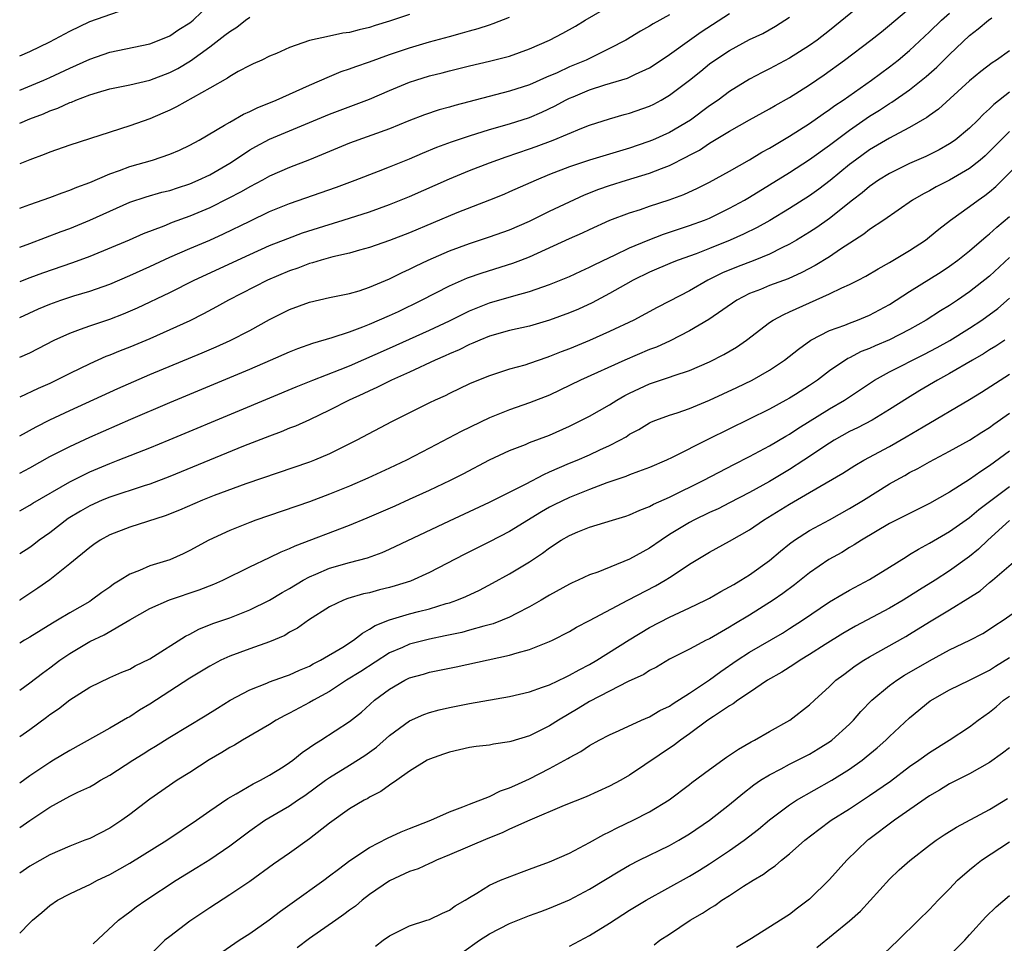
# Model space of a CAD drawing. Units: inches. Extents: x 2607000 to 2610000, y 1536000 to 1539000.
# Drawn here: x 2607000 to 2607098, y 1536759 to 1536851 of the extents above; entities that cross this region are included whole.
import ezdxf

# ---------------------------------------------------------------- set-up
doc = ezdxf.new("R2010")
doc.units = ezdxf.units.IN
doc.header["$MEASUREMENT"] = 0
doc.layers.add('LD26071536_2ft', color=254, linetype='Continuous')

msp = doc.modelspace()

# ---------------------------------------------------------------- linework, layer by layer
at = {"layer": 'LD26071536_2ft'}
for points, elevation in [([(2607000, 1536828.295), (2607001, 1536828.682), (2607004.135, 1536829.865), (2607005, 1536830.174), (2607007.009, 1536830.991), (2607009, 1536831.914), (2607011, 1536832.807), (2607012.655, 1536833.345), (2607014.218, 1536833.782), (2607015, 1536833.968), (2607015.768, 1536834.232), (2607017, 1536834.624), (2607017.863, 1536835), (2607019, 1536835.546), (2607021, 1536836.706), (2607021.469, 1536837), (2607023, 1536838.017), (2607023.623, 1536838.377), (2607025, 1536839.105), (2607031, 1536841.58), (2607035, 1536843.097), (2607037, 1536843.964), (2607039, 1536844.797), (2607039.611, 1536845), (2607041, 1536845.426), (2607042.261, 1536845.739), (2607043, 1536845.941), (2607045, 1536846.424), (2607047, 1536846.884), (2607049, 1536847.411), (2607051, 1536848.123), (2607053, 1536848.998), (2607054.313, 1536849.687), (2607055.594, 1536850.406), (2607056.564, 1536851), (2607060.021, 1536853)], 7966), ([(2607000, 1536809.451), (2607001.648, 1536810.352), (2607003, 1536811.028), (2607005, 1536811.963), (2607009.824, 1536814.176), (2607013, 1536815.574), (2607018.259, 1536817.741), (2607019.659, 1536818.341), (2607021.038, 1536818.962), (2607023, 1536819.982), (2607025, 1536821.076), (2607027, 1536822.069), (2607029, 1536822.806), (2607031, 1536823.257), (2607033, 1536823.676), (2607033.949, 1536823.949), (2607035, 1536824.291), (2607037, 1536825.133), (2607038.239, 1536825.761), (2607039, 1536826.097), (2607039.595, 1536826.405), (2607040.857, 1536827), (2607043, 1536827.937), (2607045, 1536828.67), (2607047, 1536829.319), (2607049, 1536830.036), (2607051, 1536830.913), (2607053, 1536831.899), (2607056.472, 1536833.528), (2607057.906, 1536834.094), (2607059, 1536834.468), (2607060.684, 1536835), (2607063, 1536835.706), (2607064.178, 1536836.178), (2607065, 1536836.477), (2607066.685, 1536837.315), (2607067, 1536837.495), (2607067.994, 1536838.007), (2607069, 1536838.686), (2607071, 1536839.895), (2607073, 1536841.037), (2607075, 1536842.121), (2607075.553, 1536842.447), (2607077, 1536843.247), (2607079, 1536844.53), (2607080.465, 1536845.535), (2607082.477, 1536847), (2607085.121, 1536849), (2607086.177, 1536849.823), (2607087, 1536850.489), (2607089.945, 1536853)], 7976), ([(2607084.728, 1536853), (2607081, 1536849.967), (2607079.743, 1536849), (2607079, 1536848.467), (2607077, 1536847.191), (2607075, 1536846.115), (2607074.245, 1536845.755), (2607073, 1536845.103), (2607071, 1536843.869), (2607069.84, 1536843), (2607069, 1536842.415), (2607067.073, 1536841), (2607065, 1536839.779), (2607063.274, 1536839), (2607062.824, 1536838.824), (2607061, 1536838.204), (2607057, 1536837.01), (2607055, 1536836.343), (2607053, 1536835.556), (2607051.639, 1536835), (2607049, 1536833.82), (2607048.424, 1536833.576), (2607046.997, 1536833.003), (2607043.726, 1536831.726), (2607039, 1536829.746), (2607037, 1536828.965), (2607035, 1536828.252), (2607033.986, 1536827.986), (2607033, 1536827.698), (2607031.327, 1536827.327), (2607030.152, 1536827), (2607029.275, 1536826.725), (2607029, 1536826.665), (2607027.801, 1536826.199), (2607027, 1536825.936), (2607024.793, 1536825), (2607020.874, 1536823), (2607019.676, 1536822.324), (2607018.373, 1536821.627), (2607017, 1536820.948), (2607015, 1536820.028), (2607013, 1536819.146), (2607011, 1536818.312), (2607010.053, 1536817.947), (2607009, 1536817.505), (2607008.63, 1536817.37), (2607007, 1536816.651), (2607005, 1536815.67), (2607003.696, 1536815), (2607003, 1536814.67), (2607001.838, 1536814.162), (2607000, 1536813.293)], 7974), ([(2607000, 1536844.009), (2607002.402, 1536845), (2607003, 1536845.263), (2607005, 1536846.205), (2607007, 1536847.101), (2607009, 1536847.784), (2607013, 1536848.627), (2607013.965, 1536849), (2607015, 1536849.438), (2607015.928, 1536850.072), (2607017, 1536850.74), (2607017.336, 1536851), (2607019, 1536852.585)], 7958), ([(2607000, 1536847.435), (2607001, 1536847.868), (2607003, 1536848.84), (2607005, 1536849.902), (2607007, 1536850.853), (2607009.871, 1536851.871)], 7956), ([(2607000, 1536805.702), (2607001, 1536806.245), (2607003, 1536807.373), (2607005, 1536808.387), (2607007, 1536809.31), (2607011.117, 1536811.117), (2607015, 1536812.783), (2607023, 1536816.093), (2607025.096, 1536817), (2607027, 1536817.846), (2607027.831, 1536818.169), (2607029.306, 1536818.694), (2607031.263, 1536819.263), (2607033, 1536819.844), (2607034.321, 1536820.321), (2607035, 1536820.592), (2607037, 1536821.462), (2607037.876, 1536821.876), (2607040.199, 1536823), (2607043, 1536824.442), (2607044.772, 1536825.228), (2607046.252, 1536825.748), (2607049.308, 1536826.693), (2607050.115, 1536827), (2607051, 1536827.341), (2607055, 1536829.16), (2607056.28, 1536829.72), (2607057, 1536830.073), (2607059.006, 1536830.994), (2607061, 1536831.739), (2607062.079, 1536832.079), (2607063, 1536832.398), (2607064.965, 1536833.034), (2607066.422, 1536833.578), (2607067.794, 1536834.206), (2607069, 1536834.8), (2607071, 1536835.888), (2607073, 1536837.018), (2607074.219, 1536837.781), (2607075, 1536838.201), (2607075.489, 1536838.51), (2607077, 1536839.391), (2607079, 1536840.657), (2607080.364, 1536841.636), (2607081, 1536842.053), (2607081.538, 1536842.462), (2607082.34, 1536843), (2607085.181, 1536845), (2607087, 1536846.322), (2607087.873, 1536847), (2607089, 1536847.946), (2607091, 1536849.822), (2607092.2, 1536851), (2607093, 1536851.709)], 7978), ([(2607000, 1536821.284), (2607001.87, 1536822.13), (2607003, 1536822.597), (2607004.122, 1536823), (2607005.429, 1536823.429), (2607007, 1536823.895), (2607009, 1536824.608), (2607011, 1536825.462), (2607013, 1536826.369), (2607015, 1536827.299), (2607017, 1536828.172), (2607019, 1536829.013), (2607020.379, 1536829.621), (2607023, 1536830.912), (2607025, 1536831.856), (2607027, 1536832.65), (2607031.692, 1536834.308), (2607033.556, 1536835), (2607035.895, 1536835.895), (2607037, 1536836.326), (2607039, 1536837.146), (2607040.293, 1536837.707), (2607041.715, 1536838.285), (2607043.177, 1536838.822), (2607045, 1536839.444), (2607047, 1536840.07), (2607049, 1536840.634), (2607051, 1536841.274), (2607052.211, 1536841.79), (2607053.569, 1536842.431), (2607054.597, 1536843), (2607055, 1536843.199), (2607055.341, 1536843.341), (2607057, 1536844.026), (2607058.528, 1536844.528), (2607060.8, 1536845.2), (2607061.579, 1536845.579), (2607063, 1536846.232), (2607063.468, 1536846.531), (2607065, 1536847.566), (2607066.992, 1536849.008), (2607068.168, 1536849.832), (2607071, 1536851.658)], 7970), ([(2607039, 1536851.549), (2607037, 1536850.903), (2607035.547, 1536850.453), (2607035, 1536850.259), (2607033.958, 1536850.042), (2607033, 1536849.754), (2607032.312, 1536849.688), (2607031, 1536849.382), (2607029, 1536848.946), (2607027, 1536848.27), (2607025.674, 1536847.674), (2607025, 1536847.388), (2607024.206, 1536847), (2607023.363, 1536846.637), (2607023, 1536846.464), (2607021.852, 1536845.852), (2607021, 1536845.367), (2607020.794, 1536845.206), (2607019, 1536844.189), (2607015.667, 1536842.333), (2607015, 1536842.008), (2607014.304, 1536841.696), (2607013, 1536841.141), (2607011, 1536840.427), (2607005, 1536838.511), (2607003, 1536837.794), (2607002.446, 1536837.554), (2607001, 1536837.027), (2607000, 1536836.647)], 7962), ([(2607065, 1536851.529), (2607063.366, 1536850.634), (2607063, 1536850.389), (2607062.098, 1536849.902), (2607060.624, 1536849), (2607059, 1536848.151), (2607056.656, 1536847), (2607055, 1536846.327), (2607053.743, 1536845.743), (2607052.695, 1536845.305), (2607051, 1536844.542), (2607049, 1536843.884), (2607043.525, 1536842.475), (2607043, 1536842.308), (2607041.968, 1536842.032), (2607040.475, 1536841.525), (2607038.918, 1536840.918), (2607037, 1536840.122), (2607033, 1536838.702), (2607028.97, 1536837.03), (2607027, 1536836.27), (2607025, 1536835.391), (2607024.292, 1536835), (2607023, 1536834.337), (2607022.156, 1536833.844), (2607020.852, 1536833.148), (2607019, 1536832.228), (2607017, 1536831.395), (2607015.246, 1536830.754), (2607014.4, 1536830.4), (2607012.362, 1536829.638), (2607010.942, 1536829), (2607007, 1536827.379), (2607005.278, 1536826.722), (2607002.297, 1536825.703), (2607001, 1536825.237), (2607000.405, 1536825), (2607000, 1536824.831)], 7968), ([(2607000, 1536840.69), (2607001, 1536841.128), (2607002.367, 1536841.633), (2607003, 1536841.915), (2607003.814, 1536842.186), (2607005, 1536842.748), (2607005.192, 1536842.808), (2607005.615, 1536843), (2607007, 1536843.537), (2607007.774, 1536843.774), (2607009, 1536844.119), (2607011, 1536844.518), (2607013, 1536844.995), (2607015, 1536845.751), (2607015.826, 1536846.173), (2607017.071, 1536846.929), (2607019, 1536848.338), (2607020.522, 1536849.478), (2607021, 1536849.862), (2607021.707, 1536850.293), (2607022.59, 1536851), (2607023, 1536851.294)], 7960), ([(2607000, 1536832.187), (2607000.282, 1536832.282), (2607001, 1536832.552), (2607003, 1536833.257), (2607004.258, 1536833.742), (2607005, 1536833.987), (2607005.7, 1536834.3), (2607007, 1536834.773), (2607009, 1536835.647), (2607009.969, 1536835.969), (2607011, 1536836.364), (2607013.28, 1536837), (2607015, 1536837.586), (2607015.992, 1536838.008), (2607017, 1536838.48), (2607017.961, 1536839), (2607020.489, 1536840.489), (2607021, 1536840.812), (2607022.396, 1536841.604), (2607023, 1536841.86), (2607023.76, 1536842.24), (2607025.656, 1536843), (2607029, 1536844.502), (2607031, 1536845.376), (2607032.15, 1536845.851), (2607033, 1536846.125), (2607033.632, 1536846.368), (2607035, 1536846.838), (2607037, 1536847.562), (2607039, 1536848.23), (2607041, 1536848.818), (2607043, 1536849.374), (2607044.289, 1536849.711), (2607045, 1536849.93), (2607045.85, 1536850.15), (2607047, 1536850.54), (2607047.354, 1536850.646), (2607049, 1536851.29)], 7964), ([(2607000, 1536817.312), (2607001, 1536817.744), (2607001.843, 1536818.157), (2607003.456, 1536819), (2607005, 1536819.716), (2607006.088, 1536820.088), (2607007, 1536820.435), (2607009, 1536821.092), (2607010.378, 1536821.622), (2607011.774, 1536822.226), (2607015, 1536823.774), (2607017.452, 1536825), (2607023, 1536827.553), (2607025, 1536828.454), (2607026.819, 1536829.182), (2607028.281, 1536829.719), (2607030.411, 1536830.411), (2607032.345, 1536831), (2607035, 1536831.848), (2607037, 1536832.561), (2607039, 1536833.375), (2607043, 1536835.131), (2607045, 1536835.958), (2607047, 1536836.736), (2607048.663, 1536837.337), (2607051, 1536838.115), (2607051.649, 1536838.351), (2607053.354, 1536839), (2607056.204, 1536840.204), (2607057, 1536840.508), (2607059, 1536841.138), (2607060.452, 1536841.548), (2607061, 1536841.686), (2607063, 1536842.392), (2607063.411, 1536842.589), (2607064.157, 1536843), (2607065, 1536843.495), (2607066.99, 1536845.009), (2607068.11, 1536845.89), (2607069, 1536846.622), (2607069.519, 1536847), (2607071, 1536847.973), (2607073, 1536849.048), (2607074.324, 1536849.675), (2607075.598, 1536850.401), (2607077, 1536851.289)], 7972), ([(2607000, 1536801.934), (2607001, 1536802.493), (2607001.308, 1536802.692), (2607005, 1536804.85), (2607007, 1536805.844), (2607009, 1536806.68), (2607009.849, 1536807), (2607013, 1536808.245), (2607014.954, 1536809.046), (2607021.981, 1536811.981), (2607027.665, 1536814.335), (2607029.327, 1536815), (2607032.062, 1536816.062), (2607033, 1536816.452), (2607037, 1536818.188), (2607041, 1536819.99), (2607043, 1536820.935), (2607044.37, 1536821.63), (2607045, 1536821.922), (2607047, 1536822.718), (2607049.423, 1536823.423), (2607051, 1536823.853), (2607052.336, 1536824.336), (2607053, 1536824.556), (2607055, 1536825.378), (2607056.106, 1536825.894), (2607057, 1536826.286), (2607057.465, 1536826.535), (2607059, 1536827.271), (2607059.486, 1536827.486), (2607061, 1536828.22), (2607062.869, 1536829), (2607064.402, 1536829.598), (2607067, 1536830.453), (2607068.489, 1536831), (2607069, 1536831.209), (2607071, 1536832.186), (2607072.475, 1536833), (2607073, 1536833.308), (2607075, 1536834.519), (2607077, 1536835.756), (2607079, 1536837.049), (2607081, 1536838.496), (2607081.649, 1536839), (2607083, 1536840.001), (2607085, 1536841.384), (2607085.998, 1536842.002), (2607087, 1536842.671), (2607087.211, 1536842.789), (2607089, 1536844.033), (2607090.649, 1536845.351), (2607091.71, 1536846.29), (2607093, 1536847.558), (2607095, 1536849.445), (2607095.871, 1536850.13), (2607096.876, 1536851), (2607097.239, 1536851.239)], 7980), ([(2607099, 1536847.924), (2607097.684, 1536847), (2607097.27, 1536846.731), (2607096.139, 1536845.861), (2607095, 1536844.92), (2607091.893, 1536842.107), (2607091, 1536841.474), (2607090.736, 1536841.264), (2607089, 1536840.256), (2607087.439, 1536839.439), (2607087, 1536839.194), (2607085, 1536838.021), (2607083.585, 1536837), (2607083, 1536836.549), (2607081.052, 1536834.948), (2607079.913, 1536834.087), (2607079, 1536833.434), (2607077, 1536832.158), (2607075.021, 1536830.979), (2607073.74, 1536830.26), (2607072.403, 1536829.597), (2607071.049, 1536829), (2607069, 1536828.177), (2607067.645, 1536827.645), (2607065.87, 1536827), (2607065.249, 1536826.751), (2607063, 1536825.79), (2607061.345, 1536825), (2607060.571, 1536824.571), (2607059, 1536823.659), (2607057.259, 1536822.741), (2607055.886, 1536822.114), (2607055, 1536821.737), (2607053, 1536820.988), (2607051, 1536820.415), (2607049, 1536819.964), (2607047, 1536819.405), (2607046.006, 1536819), (2607045.315, 1536818.685), (2607045, 1536818.571), (2607043.962, 1536818.038), (2607043, 1536817.64), (2607042.568, 1536817.432), (2607041.563, 1536817), (2607039, 1536815.801), (2607037.19, 1536815), (2607035.734, 1536814.266), (2607035, 1536813.948), (2607034.361, 1536813.639), (2607032.941, 1536813), (2607031, 1536811.988), (2607029, 1536811.046), (2607027.589, 1536810.411), (2607027, 1536810.189), (2607026.163, 1536809.837), (2607025, 1536809.414), (2607022.389, 1536808.389), (2607015, 1536805.381), (2607013, 1536804.618), (2607012.452, 1536804.452), (2607009, 1536803.318), (2607008.248, 1536803), (2607007, 1536802.441), (2607006.079, 1536801.921), (2607004.844, 1536801.156), (2607003, 1536799.74), (2607001.948, 1536799), (2607001.418, 1536798.582), (2607001, 1536798.281), (2607000, 1536797.634)], 7982), ([(2607099, 1536843.808), (2607097.428, 1536842.572), (2607097, 1536842.141), (2607096.392, 1536841.608), (2607095.816, 1536841), (2607095, 1536840.202), (2607093.55, 1536839), (2607093, 1536838.616), (2607091.962, 1536838.038), (2607090.626, 1536837.374), (2607089, 1536836.655), (2607087, 1536835.678), (2607085.901, 1536835), (2607085, 1536834.374), (2607084.262, 1536833.737), (2607083.301, 1536833), (2607081, 1536831.172), (2607079.735, 1536830.265), (2607079, 1536829.79), (2607077.697, 1536829), (2607077, 1536828.597), (2607076.233, 1536828.233), (2607075, 1536827.606), (2607073.506, 1536827), (2607071.69, 1536826.31), (2607070.279, 1536825.721), (2607068.837, 1536825), (2607067, 1536823.937), (2607065, 1536822.891), (2607063.746, 1536822.254), (2607061.408, 1536821), (2607059, 1536819.854), (2607057, 1536818.974), (2607055, 1536818.151), (2607054.16, 1536817.84), (2607053, 1536817.356), (2607052.723, 1536817.277), (2607051, 1536816.666), (2607050.51, 1536816.51), (2607049, 1536816.092), (2607047, 1536815.441), (2607045.896, 1536815), (2607045, 1536814.622), (2607043, 1536813.678), (2607042.553, 1536813.447), (2607041.548, 1536813), (2607041, 1536812.735), (2607037.173, 1536810.827), (2607033.721, 1536809), (2607031, 1536807.649), (2607029.473, 1536807), (2607029, 1536806.815), (2607022.624, 1536804.624), (2607019.462, 1536803.462), (2607018.287, 1536803), (2607015.988, 1536802.012), (2607014.556, 1536801.444), (2607011, 1536800.304), (2607009, 1536799.526), (2607008.033, 1536799), (2607007.415, 1536798.585), (2607007, 1536798.285), (2607005, 1536796.634), (2607003, 1536795.035), (2607001.805, 1536794.195), (2607000.03, 1536793), (2607000, 1536792.982)], 7984), ([(2607099, 1536839.859), (2607098.129, 1536839), (2607097, 1536837.852), (2607096.56, 1536837.44), (2607096.049, 1536837), (2607095, 1536836.165), (2607093, 1536835.011), (2607091.671, 1536834.329), (2607091, 1536833.946), (2607090.375, 1536833.625), (2607089.3, 1536833), (2607086.421, 1536831), (2607085, 1536830.054), (2607084.411, 1536829.589), (2607082.091, 1536828.091), (2607081, 1536827.347), (2607079.55, 1536826.45), (2607078.236, 1536825.763), (2607076.854, 1536825.146), (2607075, 1536824.458), (2607074.082, 1536824.082), (2607073, 1536823.666), (2607071.713, 1536823), (2607068.916, 1536821.084), (2607067, 1536819.939), (2607065.061, 1536818.939), (2607063.682, 1536818.318), (2607063, 1536818.061), (2607060.526, 1536817), (2607056.094, 1536815), (2607053, 1536813.507), (2607051, 1536812.72), (2607049, 1536812.033), (2607047, 1536811.227), (2607044.141, 1536809.859), (2607041, 1536808.195), (2607038.67, 1536807), (2607037, 1536806.205), (2607034.803, 1536805.197), (2607033, 1536804.415), (2607031, 1536803.597), (2607029, 1536802.855), (2607023.618, 1536801), (2607023, 1536800.771), (2607021, 1536799.98), (2607018.9, 1536799), (2607017, 1536797.96), (2607016.351, 1536797.649), (2607015, 1536797.053), (2607013, 1536796.436), (2607011.989, 1536795.989), (2607011, 1536795.608), (2607010.044, 1536795), (2607009.39, 1536794.61), (2607009, 1536794.322), (2607008.217, 1536793.783), (2607007.174, 1536793), (2607007, 1536792.89), (2607005, 1536791.739), (2607003.786, 1536791), (2607003.282, 1536790.718), (2607001, 1536789.294), (2607000.488, 1536789), (2607000, 1536788.704)], 7986), ([(2607000, 1536784.005), (2607000.019, 1536784.019), (2607001, 1536784.734), (2607002.279, 1536785.721), (2607003, 1536786.231), (2607004.003, 1536787), (2607005, 1536787.689), (2607007, 1536788.871), (2607008.446, 1536789.554), (2607011, 1536791.058), (2607013, 1536792.186), (2607014.97, 1536793.03), (2607017.962, 1536794.038), (2607019.403, 1536794.597), (2607020.302, 1536795), (2607023, 1536796.345), (2607025, 1536797.266), (2607026.164, 1536797.836), (2607027, 1536798.16), (2607027.552, 1536798.448), (2607033, 1536800.52), (2607034.756, 1536801.244), (2607037.552, 1536802.448), (2607039, 1536803.09), (2607041, 1536804.013), (2607043.075, 1536805), (2607044.354, 1536805.647), (2607047, 1536807.038), (2607049, 1536807.972), (2607050.574, 1536808.574), (2607051, 1536808.754), (2607053, 1536809.505), (2607055, 1536810.394), (2607057, 1536811.414), (2607059, 1536812.545), (2607059.727, 1536813), (2607060.529, 1536813.471), (2607061, 1536813.703), (2607063, 1536814.623), (2607065, 1536815.294), (2607065.468, 1536815.468), (2607067, 1536815.967), (2607069, 1536816.834), (2607070.433, 1536817.567), (2607071.691, 1536818.309), (2607072.695, 1536819), (2607075, 1536820.772), (2607075.339, 1536821), (2607076.417, 1536821.583), (2607077, 1536821.827), (2607081, 1536823.625), (2607082.224, 1536824.224), (2607083, 1536824.561), (2607083.869, 1536825), (2607084.615, 1536825.385), (2607085.864, 1536826.136), (2607087, 1536826.758), (2607089, 1536827.962), (2607090.575, 1536829), (2607091, 1536829.319), (2607091.915, 1536830.085), (2607093.091, 1536831), (2607095, 1536832.36), (2607095.843, 1536833), (2607096.532, 1536833.468), (2607097, 1536833.831), (2607097.64, 1536834.36), (2607100.271, 1536837)], 7988), ([(2607000, 1536779.389), (2607001, 1536780.094), (2607002.683, 1536781.317), (2607003, 1536781.566), (2607003.869, 1536782.131), (2607005, 1536783.04), (2607007, 1536784.3), (2607009, 1536785.261), (2607010.207, 1536785.793), (2607011, 1536786.117), (2607011.557, 1536786.443), (2607013, 1536787.136), (2607016.58, 1536789.419), (2607017, 1536789.617), (2607017.9, 1536790.1), (2607019.327, 1536790.673), (2607021, 1536791.258), (2607023, 1536792.044), (2607024.971, 1536793), (2607026.242, 1536793.758), (2607027, 1536794.162), (2607028.365, 1536795), (2607029, 1536795.352), (2607029.601, 1536795.601), (2607031, 1536796.221), (2607033, 1536796.775), (2607034.774, 1536797.226), (2607036.239, 1536797.761), (2607037, 1536798.096), (2607043, 1536800.948), (2607047, 1536802.804), (2607050.645, 1536804.645), (2607052.414, 1536805.586), (2607053, 1536805.823), (2607055, 1536806.688), (2607055.768, 1536807), (2607057, 1536807.539), (2607058.036, 1536808.036), (2607059, 1536808.476), (2607060.026, 1536809), (2607060.651, 1536809.349), (2607061, 1536809.591), (2607061.925, 1536810.075), (2607063, 1536810.739), (2607063.177, 1536810.823), (2607063.618, 1536811), (2607065, 1536811.507), (2607065.741, 1536811.741), (2607067, 1536812.177), (2607069, 1536812.989), (2607071.736, 1536814.264), (2607073.251, 1536815), (2607075, 1536816.005), (2607076.491, 1536817), (2607077.883, 1536818.117), (2607079.132, 1536819), (2607081, 1536819.972), (2607082.517, 1536820.516), (2607083, 1536820.716), (2607083.792, 1536821), (2607085, 1536821.488), (2607087, 1536822.575), (2607089, 1536823.867), (2607092.15, 1536825.849), (2607093, 1536826.414), (2607093.816, 1536827), (2607095, 1536827.933), (2607096.646, 1536829.354), (2607097, 1536829.637), (2607097.708, 1536830.293), (2607099, 1536831.381)], 7990), ([(2607099, 1536827.254), (2607097, 1536825.412), (2607095, 1536823.836), (2607093.794, 1536823), (2607093, 1536822.474), (2607092.08, 1536821.92), (2607090.649, 1536821), (2607089, 1536820.08), (2607087, 1536819.046), (2607085.564, 1536818.436), (2607085, 1536818.179), (2607084.144, 1536817.856), (2607083, 1536817.245), (2607082.828, 1536817.172), (2607081, 1536815.921), (2607079.773, 1536815), (2607079, 1536814.485), (2607077.586, 1536813.586), (2607077, 1536813.217), (2607076.618, 1536813), (2607075, 1536812.113), (2607068.902, 1536809.097), (2607065.257, 1536807.257), (2607064.7, 1536807), (2607063, 1536806.283), (2607061.884, 1536805.884), (2607061, 1536805.543), (2607060.619, 1536805.381), (2607058.735, 1536804.735), (2607057, 1536804.074), (2607055, 1536803.281), (2607053.465, 1536802.534), (2607053, 1536802.295), (2607052.173, 1536801.827), (2607049, 1536799.886), (2607047, 1536798.848), (2607044.441, 1536797.559), (2607041, 1536795.784), (2607039.076, 1536794.924), (2607037.563, 1536794.437), (2607037, 1536794.283), (2607035.973, 1536794.027), (2607035, 1536793.753), (2607034.371, 1536793.629), (2607032.831, 1536793.169), (2607032.375, 1536793), (2607031, 1536792.33), (2607028.896, 1536791), (2607027.78, 1536790.221), (2607027, 1536789.799), (2607026.509, 1536789.491), (2607025, 1536788.851), (2607023, 1536788.149), (2607021, 1536787.411), (2607020.118, 1536787), (2607019, 1536786.413), (2607017, 1536785.215), (2607013, 1536782.605), (2607011.996, 1536782.004), (2607011, 1536781.343), (2607010.769, 1536781.231), (2607009, 1536780.209), (2607005, 1536777.969), (2607003.393, 1536777), (2607003, 1536776.778), (2607001, 1536775.44), (2607000, 1536774.723)], 7992), ([(2607000, 1536770.28), (2607001.029, 1536770.971), (2607003, 1536772.32), (2607005, 1536773.404), (2607005.811, 1536773.811), (2607007, 1536774.356), (2607007.419, 1536774.581), (2607008.084, 1536775), (2607009, 1536775.524), (2607011.303, 1536777), (2607012.356, 1536777.644), (2607013, 1536778.068), (2607013.586, 1536778.414), (2607015, 1536779.313), (2607018.554, 1536781.446), (2607019.776, 1536782.224), (2607021.036, 1536783), (2607023, 1536784.055), (2607024.715, 1536784.715), (2607025, 1536784.843), (2607026.583, 1536785.417), (2607027, 1536785.552), (2607027.993, 1536786.007), (2607029, 1536786.424), (2607029.366, 1536786.634), (2607030.097, 1536787), (2607032.317, 1536788.317), (2607033.385, 1536789), (2607034.278, 1536789.722), (2607035, 1536790.096), (2607035.541, 1536790.459), (2607037, 1536791.056), (2607039, 1536791.646), (2607039.882, 1536791.882), (2607041, 1536792.155), (2607042.658, 1536792.658), (2607043, 1536792.746), (2607043.72, 1536793), (2607044.624, 1536793.376), (2607045.979, 1536794.021), (2607047.291, 1536794.709), (2607049, 1536795.637), (2607051, 1536796.843), (2607052.299, 1536797.701), (2607053, 1536798.232), (2607054.162, 1536799), (2607055, 1536799.486), (2607055.835, 1536799.835), (2607057, 1536800.295), (2607059.276, 1536801), (2607060.605, 1536801.395), (2607061, 1536801.533), (2607062.008, 1536801.991), (2607063, 1536802.362), (2607063.401, 1536802.599), (2607065, 1536803.314), (2607068.407, 1536805), (2607071.426, 1536806.574), (2607073, 1536807.365), (2607075, 1536808.43), (2607076.611, 1536809.389), (2607077, 1536809.605), (2607077.834, 1536810.166), (2607081, 1536812.132), (2607082.493, 1536813), (2607084.006, 1536813.994), (2607085, 1536814.68), (2607085.496, 1536815), (2607087, 1536815.836), (2607090.438, 1536817.563), (2607091.744, 1536818.256), (2607093.027, 1536818.973), (2607095, 1536820.19), (2607096.226, 1536821), (2607097.829, 1536822.172), (2607099, 1536823.185)], 7994), ([(2607098.536, 1536819), (2607097.611, 1536818.389), (2607097, 1536818.029), (2607096.375, 1536817.625), (2607095.282, 1536817), (2607093, 1536815.657), (2607091.802, 1536815), (2607090.032, 1536813.968), (2607088.781, 1536813.219), (2607087, 1536812.054), (2607085.247, 1536811), (2607083.773, 1536810.227), (2607083, 1536809.854), (2607081.468, 1536809), (2607081, 1536808.72), (2607078.408, 1536807), (2607077, 1536806.085), (2607075, 1536804.886), (2607073, 1536803.779), (2607071, 1536802.725), (2607069.849, 1536802.151), (2607069, 1536801.764), (2607067.42, 1536801), (2607067, 1536800.78), (2607065, 1536799.557), (2607064.144, 1536799), (2607063, 1536798.199), (2607061, 1536797.095), (2607057.813, 1536795.813), (2607057, 1536795.535), (2607055.86, 1536795), (2607055.258, 1536794.742), (2607055, 1536794.618), (2607053, 1536793.51), (2607052.154, 1536793), (2607051, 1536792.336), (2607049.679, 1536791.679), (2607049, 1536791.322), (2607048.237, 1536791), (2607047.346, 1536790.654), (2607046.422, 1536790.422), (2607045, 1536789.999), (2607044.214, 1536789.786), (2607042.566, 1536789.434), (2607041, 1536789.122), (2607039, 1536788.61), (2607038.287, 1536788.287), (2607037, 1536787.742), (2607034.113, 1536785.887), (2607032.7, 1536785), (2607031, 1536783.883), (2607029.389, 1536783), (2607029, 1536782.764), (2607027, 1536781.701), (2607026.524, 1536781.476), (2607025.666, 1536781), (2607025, 1536780.574), (2607022.269, 1536779), (2607021.477, 1536778.523), (2607021, 1536778.288), (2607020.218, 1536777.783), (2607018.951, 1536777.049), (2607017, 1536775.772), (2607015.758, 1536775), (2607013, 1536773.11), (2607011, 1536771.565), (2607010.227, 1536771), (2607009, 1536770.2), (2607007, 1536769.197), (2607006.522, 1536769), (2607005, 1536768.428), (2607003, 1536767.536), (2607001, 1536766.423), (2607000, 1536765.715)], 7996), ([(2607000, 1536759.721), (2607001, 1536760.76), (2607001.27, 1536761), (2607002.22, 1536761.78), (2607003, 1536762.469), (2607003.777, 1536763), (2607005, 1536763.65), (2607006.215, 1536764.215), (2607007, 1536764.596), (2607007.765, 1536765), (2607009, 1536765.576), (2607011, 1536766.703), (2607014.702, 1536769), (2607017.697, 1536771), (2607019, 1536771.936), (2607020.815, 1536773.185), (2607021.64, 1536773.64), (2607023.344, 1536774.656), (2607024.08, 1536775), (2607025, 1536775.497), (2607026.334, 1536776.334), (2607027, 1536776.763), (2607027.328, 1536777), (2607028.234, 1536777.766), (2607029, 1536778.273), (2607029.417, 1536778.583), (2607030.126, 1536779), (2607033, 1536780.866), (2607034.181, 1536781.819), (2607035.5, 1536783), (2607037, 1536784.123), (2607038.519, 1536785), (2607039, 1536785.236), (2607040.378, 1536785.622), (2607041, 1536785.811), (2607042.001, 1536785.999), (2607043, 1536786.221), (2607043.655, 1536786.345), (2607049, 1536787.497), (2607049.737, 1536787.737), (2607051, 1536788.066), (2607053, 1536788.861), (2607053.292, 1536789), (2607055, 1536789.887), (2607055.7, 1536790.3), (2607057, 1536790.975), (2607060.812, 1536793), (2607063.571, 1536794.429), (2607064.569, 1536795), (2607065, 1536795.267), (2607065.841, 1536795.841), (2607067, 1536796.6), (2607067.646, 1536797), (2607068.502, 1536797.498), (2607069, 1536797.807), (2607071, 1536798.896), (2607073, 1536800.034), (2607074.381, 1536801), (2607077, 1536802.611), (2607079, 1536803.76), (2607082.308, 1536805.692), (2607083.527, 1536806.473), (2607084.432, 1536807), (2607087, 1536808.383), (2607088.673, 1536809.327), (2607090.35, 1536810.35), (2607095, 1536813.071), (2607096.202, 1536813.799), (2607098.041, 1536815), (2607099, 1536815.602)], 7998), ([(2607007.363, 1536758.637), (2607009.881, 1536761), (2607010.505, 1536761.495), (2607011, 1536761.835), (2607011.659, 1536762.341), (2607012.599, 1536763), (2607015.656, 1536765), (2607017.721, 1536766.279), (2607019, 1536767.092), (2607021, 1536768.447), (2607023, 1536769.953), (2607024.512, 1536771), (2607025.723, 1536771.723), (2607027, 1536772.457), (2607027.771, 1536773), (2607028.512, 1536773.488), (2607030.575, 1536775), (2607031, 1536775.293), (2607033, 1536776.504), (2607034.508, 1536777.492), (2607035.672, 1536778.328), (2607037, 1536779.49), (2607039, 1536780.928), (2607040.433, 1536781.567), (2607041, 1536781.763), (2607041.966, 1536782.034), (2607043, 1536782.265), (2607045, 1536782.668), (2607049, 1536783.389), (2607051, 1536783.857), (2607052.294, 1536784.294), (2607053, 1536784.557), (2607054.646, 1536785.354), (2607055, 1536785.501), (2607055.946, 1536786.054), (2607057, 1536786.585), (2607057.717, 1536787), (2607060.959, 1536789.042), (2607063, 1536790.262), (2607065, 1536791.321), (2607067, 1536792.242), (2607068.6, 1536793), (2607069, 1536793.213), (2607070.13, 1536793.87), (2607071, 1536794.332), (2607071.41, 1536794.59), (2607072.133, 1536795), (2607073, 1536795.539), (2607075, 1536796.978), (2607076.085, 1536797.915), (2607077, 1536798.641), (2607077.49, 1536799), (2607079, 1536799.958), (2607081, 1536801.04), (2607083, 1536802.164), (2607084.381, 1536803), (2607087, 1536804.623), (2607087.659, 1536805), (2607088.524, 1536805.476), (2607089, 1536805.758), (2607089.827, 1536806.174), (2607091, 1536806.836), (2607093, 1536807.89), (2607095, 1536809), (2607096.211, 1536809.789), (2607097, 1536810.277), (2607097.409, 1536810.591), (2607099, 1536811.705)], 8000), ([(2607099, 1536807.912), (2607097, 1536806.425), (2607096.12, 1536805.88), (2607095, 1536805.055), (2607093, 1536803.808), (2607091, 1536802.685), (2607089, 1536801.684), (2607087, 1536800.657), (2607084.18, 1536799), (2607083.47, 1536798.53), (2607083, 1536798.263), (2607082.215, 1536797.785), (2607080.935, 1536797.066), (2607079, 1536795.743), (2607077.473, 1536794.527), (2607076.332, 1536793.668), (2607075.367, 1536793), (2607073, 1536791.519), (2607071.419, 1536790.581), (2607071, 1536790.311), (2607069, 1536789.158), (2607068.661, 1536789), (2607067, 1536788.114), (2607065, 1536787.094), (2607063.685, 1536786.315), (2607063, 1536785.963), (2607062.423, 1536785.576), (2607060.86, 1536784.861), (2607059, 1536783.92), (2607057, 1536782.876), (2607055.838, 1536782.162), (2607053.873, 1536781), (2607053, 1536780.44), (2607051.869, 1536779.869), (2607051, 1536779.452), (2607049.119, 1536778.881), (2607049, 1536778.831), (2607047.39, 1536778.61), (2607047, 1536778.515), (2607045.636, 1536778.364), (2607045, 1536778.272), (2607043, 1536777.827), (2607042.397, 1536777.603), (2607041, 1536777.125), (2607040.757, 1536777), (2607039, 1536775.918), (2607037.719, 1536775), (2607037, 1536774.528), (2607036.134, 1536773.866), (2607035, 1536773.31), (2607034.814, 1536773.186), (2607034.467, 1536773), (2607033, 1536772.141), (2607031, 1536770.716), (2607029, 1536769.15), (2607027, 1536767.712), (2607025.398, 1536766.602), (2607023, 1536764.894), (2607021, 1536763.538), (2607019, 1536762.241), (2607017, 1536760.912), (2607015, 1536759.389), (2607014.531, 1536759), (2607013, 1536757.524)], 8002), ([(2607020.2, 1536757.8), (2607021.941, 1536759), (2607023, 1536759.693), (2607024.966, 1536761.034), (2607026.098, 1536761.902), (2607027.246, 1536762.754), (2607030.417, 1536765), (2607031, 1536765.432), (2607031.878, 1536766.122), (2607033.029, 1536766.971), (2607035, 1536768.295), (2607036.782, 1536769.218), (2607038.155, 1536769.845), (2607039, 1536770.168), (2607039.581, 1536770.419), (2607041.107, 1536771), (2607043, 1536771.846), (2607044.335, 1536772.335), (2607045, 1536772.616), (2607047, 1536773.387), (2607048.07, 1536773.93), (2607049, 1536774.236), (2607049.508, 1536774.492), (2607051, 1536775.16), (2607053, 1536776.177), (2607054.828, 1536777.172), (2607055, 1536777.292), (2607056.122, 1536777.878), (2607057, 1536778.493), (2607057.945, 1536779), (2607059, 1536779.54), (2607059.969, 1536779.969), (2607062.18, 1536781), (2607063, 1536781.351), (2607064.031, 1536781.969), (2607065, 1536782.427), (2607065.339, 1536782.661), (2607067, 1536783.703), (2607069, 1536785.042), (2607070.112, 1536785.888), (2607071.763, 1536787), (2607073, 1536787.804), (2607076.275, 1536789.725), (2607077, 1536790.174), (2607078.288, 1536791), (2607081, 1536792.846), (2607082.349, 1536793.651), (2607083, 1536794.014), (2607085, 1536795.061), (2607087, 1536796.308), (2607088.644, 1536797.356), (2607089, 1536797.557), (2607089.889, 1536798.111), (2607091, 1536798.708), (2607093, 1536799.877), (2607095, 1536801.281), (2607095.933, 1536802.067), (2607099, 1536804.387)], 8004), ([(2607099, 1536800.978), (2607096.833, 1536799), (2607095.891, 1536798.109), (2607095, 1536797.373), (2607093, 1536795.925), (2607091.568, 1536795), (2607089.974, 1536794.026), (2607088.363, 1536793), (2607087, 1536792.202), (2607083.595, 1536790.405), (2607082.33, 1536789.67), (2607080.567, 1536788.567), (2607079, 1536787.564), (2607078.058, 1536787), (2607077.433, 1536786.567), (2607076.207, 1536785.793), (2607074.805, 1536785), (2607073, 1536783.772), (2607071.835, 1536783), (2607071.361, 1536782.639), (2607071, 1536782.442), (2607069.377, 1536781.376), (2607068.836, 1536781), (2607067, 1536779.643), (2607066.072, 1536779), (2607065.471, 1536778.529), (2607061, 1536775.499), (2607060.111, 1536775), (2607059, 1536774.406), (2607056.651, 1536773.349), (2607054.463, 1536772.463), (2607051.005, 1536771.005), (2607049, 1536770.099), (2607048.258, 1536769.742), (2607046.816, 1536769.184), (2607043, 1536767.546), (2607041.69, 1536767), (2607041.233, 1536766.766), (2607041, 1536766.675), (2607039.846, 1536766.154), (2607039, 1536765.885), (2607037, 1536764.961), (2607035, 1536763.588), (2607034.258, 1536763), (2607033.58, 1536762.42), (2607033, 1536761.999), (2607032.409, 1536761.591), (2607031.603, 1536761), (2607029, 1536759.19), (2607027.737, 1536758.264)], 8006), ([(2607035.58, 1536758.42), (2607036.339, 1536759), (2607037, 1536759.443), (2607037.922, 1536759.922), (2607039, 1536760.433), (2607040.718, 1536761), (2607041, 1536761.072), (2607042.284, 1536761.716), (2607043, 1536762), (2607043.563, 1536762.437), (2607044.553, 1536763), (2607045, 1536763.293), (2607045.707, 1536763.707), (2607047, 1536764.528), (2607048.094, 1536765), (2607050.177, 1536765.823), (2607051, 1536766.101), (2607051.636, 1536766.364), (2607053, 1536766.846), (2607055, 1536767.727), (2607057, 1536768.765), (2607058.425, 1536769.575), (2607059, 1536769.846), (2607059.757, 1536770.243), (2607061.37, 1536771), (2607063, 1536771.844), (2607064.96, 1536773.04), (2607067, 1536774.581), (2607067.23, 1536774.77), (2607069, 1536776.075), (2607070.69, 1536777.31), (2607071, 1536777.509), (2607071.875, 1536778.125), (2607073.167, 1536778.833), (2607073.498, 1536779), (2607075, 1536779.868), (2607077.023, 1536781), (2607079, 1536782.549), (2607079.475, 1536783), (2607081, 1536784.381), (2607081.636, 1536785), (2607082.411, 1536785.589), (2607083.565, 1536786.435), (2607084.434, 1536787), (2607085, 1536787.338), (2607088.62, 1536789.38), (2607089, 1536789.608), (2607091, 1536790.849), (2607093, 1536792.033), (2607094.84, 1536793.16), (2607096.046, 1536793.954), (2607097, 1536794.766), (2607097.299, 1536795), (2607099.628, 1536797)], 8008), ([(2607044.234, 1536757.766), (2607045.998, 1536759), (2607047, 1536759.659), (2607049, 1536760.694), (2607051, 1536761.489), (2607052.13, 1536761.87), (2607053, 1536762.203), (2607055, 1536763.044), (2607057, 1536764.112), (2607060.036, 1536765.964), (2607061, 1536766.505), (2607061.953, 1536767), (2607065, 1536768.48), (2607065.933, 1536769), (2607067, 1536769.636), (2607069, 1536771), (2607071, 1536772.594), (2607072.31, 1536773.69), (2607073.438, 1536774.562), (2607074.104, 1536775), (2607075, 1536775.558), (2607076.144, 1536776.144), (2607077, 1536776.604), (2607079, 1536777.627), (2607079.862, 1536778.138), (2607081.089, 1536778.91), (2607081.206, 1536779), (2607083, 1536780.618), (2607083.387, 1536781), (2607084.137, 1536781.863), (2607085.232, 1536783), (2607087, 1536784.465), (2607087.728, 1536785), (2607088.504, 1536785.496), (2607091, 1536786.951), (2607093, 1536788.037), (2607095.012, 1536789), (2607096.317, 1536789.682), (2607097, 1536790.097), (2607097.531, 1536790.469), (2607098.364, 1536791), (2607100.581, 1536792.581)], 8010), ([(2607055, 1536758.421), (2607057, 1536759.494), (2607059, 1536760.732), (2607061, 1536761.999), (2607062.638, 1536763), (2607067, 1536765.411), (2607067.991, 1536766.009), (2607069, 1536766.645), (2607071, 1536767.977), (2607072.444, 1536769), (2607073.881, 1536770.119), (2607075, 1536771.063), (2607077, 1536772.556), (2607077.681, 1536773), (2607081.21, 1536775), (2607083, 1536776.117), (2607084.243, 1536777), (2607084.67, 1536777.33), (2607085.756, 1536778.244), (2607086.615, 1536779), (2607087, 1536779.382), (2607089, 1536781.238), (2607091.06, 1536782.94), (2607093, 1536784.058), (2607095, 1536785.01), (2607096.312, 1536785.688), (2607097, 1536786.006), (2607097.6, 1536786.4), (2607099, 1536787.269)], 8012), ([(2607063.453, 1536758.547), (2607064.036, 1536759), (2607065, 1536759.609), (2607067.056, 1536761), (2607068.287, 1536761.713), (2607069, 1536762.198), (2607069.51, 1536762.49), (2607070.223, 1536763), (2607071, 1536763.485), (2607072.4, 1536764.4), (2607073.349, 1536765), (2607074.387, 1536765.613), (2607075, 1536766.094), (2607075.555, 1536766.445), (2607076.185, 1536767), (2607077, 1536767.659), (2607078.525, 1536769), (2607079.918, 1536770.082), (2607081.149, 1536771), (2607083, 1536772.162), (2607085, 1536773.465), (2607087.075, 1536774.925), (2607089, 1536776.376), (2607089.91, 1536777), (2607091, 1536777.793), (2607092.955, 1536779), (2607095, 1536780.353), (2607095.864, 1536781), (2607097, 1536781.811), (2607097.657, 1536782.343), (2607098.401, 1536783), (2607099, 1536783.426)], 8014), ([(2607099, 1536778.257), (2607098.298, 1536777.702), (2607097, 1536776.787), (2607095, 1536775.654), (2607093, 1536774.634), (2607091.984, 1536774.016), (2607091, 1536773.454), (2607087.48, 1536771), (2607084.909, 1536769.091), (2607084.793, 1536769), (2607082.719, 1536767), (2607081, 1536765.065), (2607079, 1536763.104), (2607077.778, 1536762.222), (2607077, 1536761.59), (2607076.102, 1536761), (2607073.175, 1536759.175), (2607071.701, 1536758.299)], 8016), ([(2607079.711, 1536758.288), (2607083, 1536760.933), (2607084.075, 1536761.925), (2607087, 1536765.129), (2607087.962, 1536766.037), (2607089.008, 1536766.992), (2607091, 1536768.525), (2607091.642, 1536769), (2607092.455, 1536769.545), (2607093.675, 1536770.325), (2607097, 1536772.077), (2607098.807, 1536773.193)], 8018), ([(2607085.716, 1536757), (2607087.866, 1536759), (2607089.881, 1536761), (2607091, 1536762.088), (2607091.844, 1536763), (2607093, 1536764.158), (2607093.801, 1536765), (2607095, 1536766.051), (2607095.514, 1536766.486), (2607096.185, 1536767), (2607099, 1536768.831)], 8020), ([(2607093, 1536757.468), (2607094.515, 1536759), (2607095, 1536759.559), (2607096.638, 1536761.362), (2607097.645, 1536762.355), (2607099, 1536763.491)], 8022)]:
    msp.add_lwpolyline(points, dxfattribs=dict(at, elevation=elevation))

doc.saveas('drawing.dxf')
